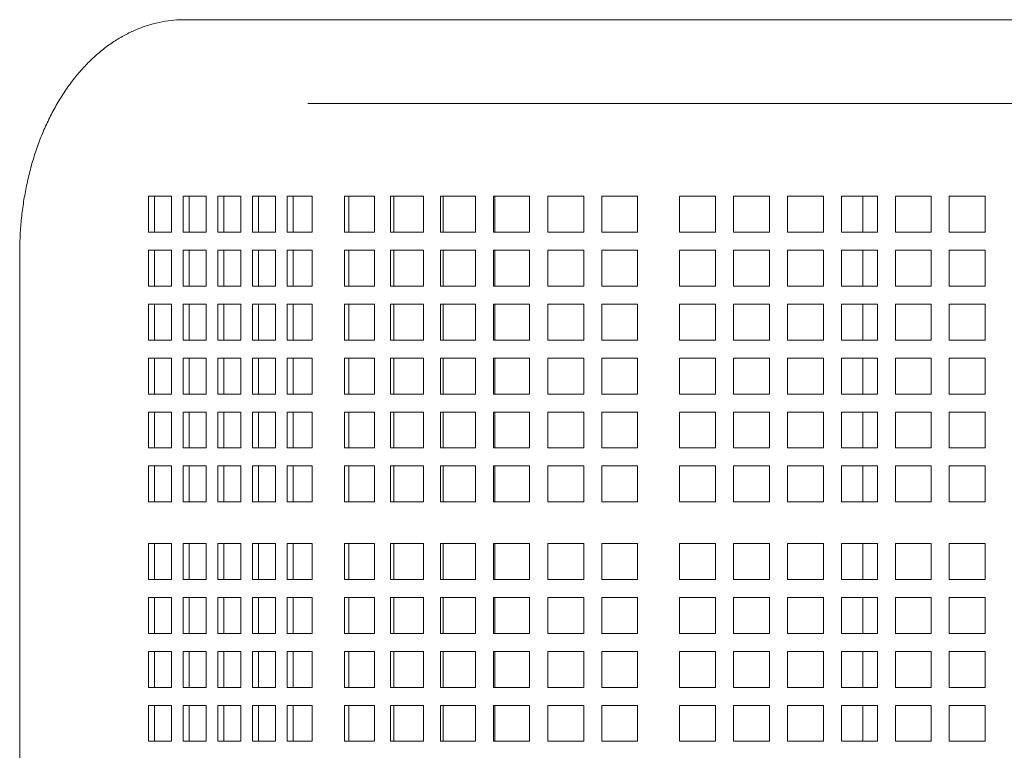
# Model space of a CAD drawing. Units: inches. Extents: x 0.1 to 8.5, y 0.3 to 10.8.
# Drawn here: x 0.5 to 1, y 6.9 to 7.2 of the extents above; entities that cross this region are included whole.
import ezdxf

# ---------------------------------------------------------------- set-up
doc = ezdxf.new("R2010")
doc.units = ezdxf.units.IN
doc.header["$MEASUREMENT"] = 0

msp = doc.modelspace()

# ---------------------------------------------------------------- linework, layer by layer
at = {"color": 7, "linetype": 'Continuous', "lineweight": 18}
for p, q in [((0.65530105, 7.2432032), (0.60173852, 7.2432032)), ((0.75106047, 7.2432032), (0.65530105, 7.2432032)), ((1.16713746, 7.2432032), (0.75106047, 7.2432032)), ((0.65530105, 7.20674488), (0.75106047, 7.20674488)), ((0.75106047, 7.20674488), (1.16713746, 7.20674488)), ((0.58596235, 7.16638028), (0.58596235, 7.15075528)), ((0.59600597, 7.16638028), (0.58596235, 7.16638028)), ((0.58851589, 7.16638028), (0.58851589, 7.15075528)), ((0.59600597, 7.15075528), (0.59600597, 7.16638028)), ((0.60104108, 7.16638028), (0.60104108, 7.15075528)), ((0.61108469, 7.16638028), (0.60104108, 7.16638028)), ((0.60359461, 7.16638028), (0.60359461, 7.15075528)), ((0.61108469, 7.15075528), (0.61108469, 7.16638028)), ((0.6161198, 7.16638028), (0.6161198, 7.15075528)), ((0.62616342, 7.16638028), (0.6161198, 7.16638028)), ((0.61867334, 7.16638028), (0.61867334, 7.15075528)), ((0.62616342, 7.15075528), (0.62616342, 7.16638028)), ((0.63119852, 7.16638028), (0.63119852, 7.15075528)), ((0.64124214, 7.16638028), (0.63119852, 7.16638028)), ((0.63375206, 7.16638028), (0.63375206, 7.15075528)), ((0.64124214, 7.15075528), (0.64124214, 7.16638028)), ((0.65707062, 7.16638028), (0.64627862, 7.16638028)), ((0.64627862, 7.16638028), (0.64627862, 7.15075528)), ((0.64882961, 7.16638028), (0.64882961, 7.15075528)), ((0.65707062, 7.15075528), (0.65707062, 7.16638028)), ((0.6842493, 7.16638028), (0.67111662, 7.16638028)), ((0.67111662, 7.16638028), (0.67111662, 7.15075528)), ((0.67311264, 7.16638028), (0.67311264, 7.15075528)), ((0.6842493, 7.15075528), (0.6842493, 7.16638028)), ((0.70552071, 7.16638028), (0.69116416, 7.16638028)), ((0.69116416, 7.16638028), (0.69116416, 7.15075528)), ((0.69271216, 7.16638028), (0.69271216, 7.15075528)), ((0.70552071, 7.15075528), (0.70552071, 7.16638028)), ((0.7281781, 7.16638028), (0.71296014, 7.16638028)), ((0.71296014, 7.16638028), (0.71296014, 7.15075528)), ((0.71402102, 7.16638028), (0.71402102, 7.15075528)), ((0.7281781, 7.15075528), (0.7281781, 7.16638028)), ((0.75164977, 7.16638028), (0.73595437, 7.16638028)), ((0.73595437, 7.16638028), (0.73595437, 7.15075528)), ((0.73650143, 7.16638028), (0.73650143, 7.15075528)), ((0.75164977, 7.15075528), (0.75164977, 7.16638028)), ((0.76043549, 7.16638028), (0.75956655, 7.16638028)), ((0.75956655, 7.16638028), (0.75956655, 7.15075528)), ((0.75958591, 7.16638028), (0.75958591, 7.15075528)), ((0.77520123, 7.16638028), (0.76043549, 7.16638028)), ((0.77520123, 7.15075528), (0.77520123, 7.16638028)), ((0.78303451, 7.16638028), (0.78303451, 7.15075528)), ((0.79865951, 7.16638028), (0.78303451, 7.16638028)), ((0.79865951, 7.15075528), (0.79865951, 7.16638028)), ((0.8168887, 7.16638028), (0.8168887, 7.15075528)), ((0.8325137, 7.16638028), (0.8168887, 7.16638028)), ((0.8325137, 7.15075528), (0.8325137, 7.16638028)), ((0.84034708, 7.16638028), (0.84034708, 7.15075528)), ((0.85597208, 7.16638028), (0.84034708, 7.16638028)), ((0.85597208, 7.15075528), (0.85597208, 7.16638028)), ((0.86380536, 7.16638028), (0.86380536, 7.15075528)), ((0.87943036, 7.16638028), (0.86380536, 7.16638028)), ((0.87943036, 7.15075528), (0.87943036, 7.16638028)), ((0.88726374, 7.16638028), (0.88726374, 7.15075528)), ((0.90288874, 7.16638028), (0.88726374, 7.16638028)), ((0.89659896, 7.15075528), (0.89659896, 7.16638028)), ((0.90288874, 7.15075528), (0.90288874, 7.16638028)), ((0.91072202, 7.16638028), (0.91072202, 7.15075528)), ((0.92634702, 7.16638028), (0.91072202, 7.16638028)), ((0.92634702, 7.15075528), (0.92634702, 7.16638028)), ((0.9498054, 7.16638028), (0.93418039, 7.16638028)), ((0.93418039, 7.16638028), (0.93418039, 7.15075528)), ((0.9498054, 7.15075528), (0.9498054, 7.16638028)), ((0.58596235, 7.15075528), (0.59600597, 7.15075528)), ((0.60104108, 7.15075528), (0.61108469, 7.15075528)), ((0.6161198, 7.15075528), (0.62616342, 7.15075528)), ((0.63119852, 7.15075528), (0.64124214, 7.15075528)), ((0.64627862, 7.15075528), (0.65707062, 7.15075528)), ((0.67111662, 7.15075528), (0.6842493, 7.15075528)), ((0.69116416, 7.15075528), (0.70552071, 7.15075528)), ((0.71296014, 7.15075528), (0.7281781, 7.15075528)), ((0.73595437, 7.15075528), (0.75164977, 7.15075528)), ((0.75956655, 7.15075528), (0.76043549, 7.15075528)), ((0.76043549, 7.15075528), (0.77520123, 7.15075528)), ((0.78303451, 7.15075528), (0.79865951, 7.15075528)), ((0.8168887, 7.15075528), (0.8325137, 7.15075528)), ((0.84034708, 7.15075528), (0.85597208, 7.15075528)), ((0.86380536, 7.15075528), (0.87943036, 7.15075528)), ((0.88726374, 7.15075528), (0.90288874, 7.15075528)), ((0.91072202, 7.15075528), (0.92634702, 7.15075528)), ((0.93418039, 7.15075528), (0.9498054, 7.15075528)), ((0.5299468, 7.14164071), (0.5299468, 6.6103907)), ((0.58596235, 7.14292195), (0.58596235, 7.12729695)), ((0.59600597, 7.14292195), (0.58596235, 7.14292195)), ((0.58851589, 7.14292195), (0.58851589, 7.12729695)), ((0.59600597, 7.12729695), (0.59600597, 7.14292195)), ((0.60104108, 7.14292195), (0.60104108, 7.12729695)), ((0.61108469, 7.14292195), (0.60104108, 7.14292195)), ((0.60359461, 7.14292195), (0.60359461, 7.12729695)), ((0.61108469, 7.12729695), (0.61108469, 7.14292195)), ((0.6161198, 7.14292195), (0.6161198, 7.12729695)), ((0.62616342, 7.14292195), (0.6161198, 7.14292195)), ((0.61867334, 7.14292195), (0.61867334, 7.12729695)), ((0.62616342, 7.12729695), (0.62616342, 7.14292195)), ((0.63119852, 7.14292195), (0.63119852, 7.12729695)), ((0.64124214, 7.14292195), (0.63119852, 7.14292195)), ((0.63375206, 7.14292195), (0.63375206, 7.12729695)), ((0.64124214, 7.12729695), (0.64124214, 7.14292195)), ((0.65707062, 7.14292195), (0.64627862, 7.14292195)), ((0.64627862, 7.14292195), (0.64627862, 7.12729695)), ((0.64882961, 7.14292195), (0.64882961, 7.12729695)), ((0.65707062, 7.12729695), (0.65707062, 7.14292195)), ((0.6842493, 7.14292195), (0.67111662, 7.14292195)), ((0.67111662, 7.14292195), (0.67111662, 7.12729695)), ((0.67311264, 7.14292195), (0.67311264, 7.12729695)), ((0.6842493, 7.12729695), (0.6842493, 7.14292195)), ((0.70552071, 7.14292195), (0.69116416, 7.14292195)), ((0.69116416, 7.14292195), (0.69116416, 7.12729695)), ((0.69271216, 7.14292195), (0.69271216, 7.12729695)), ((0.70552071, 7.12729695), (0.70552071, 7.14292195)), ((0.7281781, 7.14292195), (0.71296014, 7.14292195)), ((0.71296014, 7.14292195), (0.71296014, 7.12729695)), ((0.71402102, 7.14292195), (0.71402102, 7.12729695)), ((0.7281781, 7.12729695), (0.7281781, 7.14292195)), ((0.75164977, 7.14292195), (0.73595437, 7.14292195)), ((0.73595437, 7.14292195), (0.73595437, 7.12729695)), ((0.73650143, 7.14292195), (0.73650143, 7.12729695)), ((0.75164977, 7.12729695), (0.75164977, 7.14292195)), ((0.76043549, 7.14292195), (0.75956655, 7.14292195)), ((0.75956655, 7.14292195), (0.75956655, 7.12729695)), ((0.75958591, 7.14292195), (0.75958591, 7.12729695)), ((0.77520123, 7.14292195), (0.76043549, 7.14292195)), ((0.77520123, 7.12729695), (0.77520123, 7.14292195)), ((0.78303451, 7.14292195), (0.78303451, 7.12729695)), ((0.79865951, 7.14292195), (0.78303451, 7.14292195)), ((0.79865951, 7.12729695), (0.79865951, 7.14292195)), ((0.8168887, 7.14292195), (0.8168887, 7.12729695)), ((0.8325137, 7.14292195), (0.8168887, 7.14292195)), ((0.8325137, 7.12729695), (0.8325137, 7.14292195)), ((0.84034708, 7.14292195), (0.84034708, 7.12729695)), ((0.85597208, 7.14292195), (0.84034708, 7.14292195)), ((0.85597208, 7.12729695), (0.85597208, 7.14292195)), ((0.86380536, 7.14292195), (0.86380536, 7.12729695)), ((0.87943036, 7.14292195), (0.86380536, 7.14292195)), ((0.87943036, 7.12729695), (0.87943036, 7.14292195)), ((0.88726374, 7.14292195), (0.88726374, 7.12729695)), ((0.90288874, 7.14292195), (0.88726374, 7.14292195)), ((0.89659896, 7.12729695), (0.89659896, 7.14292195)), ((0.90288874, 7.12729695), (0.90288874, 7.14292195)), ((0.91072202, 7.14292195), (0.91072202, 7.12729695)), ((0.92634702, 7.14292195), (0.91072202, 7.14292195)), ((0.92634702, 7.12729695), (0.92634702, 7.14292195)), ((0.93418039, 7.14292195), (0.93418039, 7.12729695)), ((0.9498054, 7.14292195), (0.93418039, 7.14292195)), ((0.9498054, 7.12729695), (0.9498054, 7.14292195)), ((0.58596235, 7.12729695), (0.59600597, 7.12729695)), ((0.60104108, 7.12729695), (0.61108469, 7.12729695)), ((0.6161198, 7.12729695), (0.62616342, 7.12729695)), ((0.63119852, 7.12729695), (0.64124214, 7.12729695)), ((0.64627862, 7.12729695), (0.65707062, 7.12729695)), ((0.67111662, 7.12729695), (0.6842493, 7.12729695)), ((0.69116416, 7.12729695), (0.70552071, 7.12729695)), ((0.71296014, 7.12729695), (0.7281781, 7.12729695)), ((0.73595437, 7.12729695), (0.75164977, 7.12729695)), ((0.75956655, 7.12729695), (0.76043549, 7.12729695)), ((0.76043549, 7.12729695), (0.77520123, 7.12729695)), ((0.78303451, 7.12729695), (0.79865951, 7.12729695)), ((0.8168887, 7.12729695), (0.8325137, 7.12729695)), ((0.84034708, 7.12729695), (0.85597208, 7.12729695)), ((0.86380536, 7.12729695), (0.87943036, 7.12729695)), ((0.88726374, 7.12729695), (0.90288874, 7.12729695)), ((0.91072202, 7.12729695), (0.92634702, 7.12729695)), ((0.93418039, 7.12729695), (0.9498054, 7.12729695)), ((0.58596235, 7.11946362), (0.58596235, 7.10383862)), ((0.59600597, 7.11946362), (0.58596235, 7.11946362)), ((0.58851589, 7.11946362), (0.58851589, 7.10383862)), ((0.59600597, 7.10383862), (0.59600597, 7.11946362)), ((0.60104108, 7.11946362), (0.60104108, 7.10383862)), ((0.61108469, 7.11946362), (0.60104108, 7.11946362)), ((0.60359461, 7.11946362), (0.60359461, 7.10383862)), ((0.61108469, 7.10383862), (0.61108469, 7.11946362)), ((0.6161198, 7.11946362), (0.6161198, 7.10383862)), ((0.62616342, 7.11946362), (0.6161198, 7.11946362)), ((0.61867334, 7.11946362), (0.61867334, 7.10383862)), ((0.62616342, 7.10383862), (0.62616342, 7.11946362)), ((0.63119852, 7.11946362), (0.63119852, 7.10383862)), ((0.64124214, 7.11946362), (0.63119852, 7.11946362)), ((0.63375206, 7.11946362), (0.63375206, 7.10383862)), ((0.64124214, 7.10383862), (0.64124214, 7.11946362)), ((0.65707062, 7.11946362), (0.64627862, 7.11946362)), ((0.64627862, 7.11946362), (0.64627862, 7.10383862)), ((0.64882961, 7.11946362), (0.64882961, 7.10383862)), ((0.65707062, 7.10383862), (0.65707062, 7.11946362)), ((0.6842493, 7.11946362), (0.67111662, 7.11946362)), ((0.67111662, 7.11946362), (0.67111662, 7.10383862)), ((0.67311264, 7.11946362), (0.67311264, 7.10383862)), ((0.6842493, 7.10383862), (0.6842493, 7.11946362)), ((0.70552071, 7.11946362), (0.69116416, 7.11946362)), ((0.69116416, 7.11946362), (0.69116416, 7.10383862)), ((0.69271216, 7.11946362), (0.69271216, 7.10383862)), ((0.70552071, 7.10383862), (0.70552071, 7.11946362)), ((0.7281781, 7.11946362), (0.71296014, 7.11946362)), ((0.71296014, 7.11946362), (0.71296014, 7.10383862)), ((0.71402102, 7.11946362), (0.71402102, 7.10383862)), ((0.7281781, 7.10383862), (0.7281781, 7.11946362)), ((0.75164977, 7.11946362), (0.73595437, 7.11946362)), ((0.73595437, 7.11946362), (0.73595437, 7.10383862)), ((0.73650143, 7.11946362), (0.73650143, 7.10383862)), ((0.75164977, 7.10383862), (0.75164977, 7.11946362)), ((0.76043549, 7.11946362), (0.75956655, 7.11946362)), ((0.75956655, 7.11946362), (0.75956655, 7.10383862)), ((0.75958591, 7.11946362), (0.75958591, 7.10383862)), ((0.77520123, 7.11946362), (0.76043549, 7.11946362)), ((0.77520123, 7.10383862), (0.77520123, 7.11946362)), ((0.78303451, 7.11946362), (0.78303451, 7.10383862)), ((0.79865951, 7.11946362), (0.78303451, 7.11946362)), ((0.79865951, 7.10383862), (0.79865951, 7.11946362)), ((0.8168887, 7.11946362), (0.8168887, 7.10383862)), ((0.8325137, 7.11946362), (0.8168887, 7.11946362)), ((0.8325137, 7.10383862), (0.8325137, 7.11946362)), ((0.84034708, 7.11946362), (0.84034708, 7.10383862)), ((0.85597208, 7.11946362), (0.84034708, 7.11946362)), ((0.85597208, 7.10383862), (0.85597208, 7.11946362)), ((0.86380536, 7.11946362), (0.86380536, 7.10383862)), ((0.87943036, 7.11946362), (0.86380536, 7.11946362)), ((0.87943036, 7.10383862), (0.87943036, 7.11946362)), ((0.88726374, 7.11946362), (0.88726374, 7.10383862)), ((0.90288874, 7.11946362), (0.88726374, 7.11946362)), ((0.89659896, 7.10383862), (0.89659896, 7.11946362)), ((0.90288874, 7.10383862), (0.90288874, 7.11946362)), ((0.91072202, 7.11946362), (0.91072202, 7.10383862)), ((0.92634702, 7.11946362), (0.91072202, 7.11946362)), ((0.92634702, 7.10383862), (0.92634702, 7.11946362)), ((0.93418039, 7.11946362), (0.93418039, 7.10383862)), ((0.9498054, 7.11946362), (0.93418039, 7.11946362)), ((0.9498054, 7.10383862), (0.9498054, 7.11946362)), ((0.58596235, 7.10383862), (0.59600597, 7.10383862)), ((0.60104108, 7.10383862), (0.61108469, 7.10383862)), ((0.6161198, 7.10383862), (0.62616342, 7.10383862)), ((0.63119852, 7.10383862), (0.64124214, 7.10383862)), ((0.64627862, 7.10383862), (0.65707062, 7.10383862)), ((0.67111662, 7.10383862), (0.6842493, 7.10383862)), ((0.69116416, 7.10383862), (0.70552071, 7.10383862)), ((0.71296014, 7.10383862), (0.7281781, 7.10383862)), ((0.73595437, 7.10383862), (0.75164977, 7.10383862)), ((0.75956655, 7.10383862), (0.76043549, 7.10383862)), ((0.76043549, 7.10383862), (0.77520123, 7.10383862)), ((0.78303451, 7.10383862), (0.79865951, 7.10383862)), ((0.8168887, 7.10383862), (0.8325137, 7.10383862)), ((0.84034708, 7.10383862), (0.85597208, 7.10383862)), ((0.86380536, 7.10383862), (0.87943036, 7.10383862)), ((0.88726374, 7.10383862), (0.90288874, 7.10383862)), ((0.91072202, 7.10383862), (0.92634702, 7.10383862)), ((0.93418039, 7.10383862), (0.9498054, 7.10383862)), ((0.58596235, 7.09600529), (0.58596235, 7.08038029)), ((0.59600597, 7.09600529), (0.58596235, 7.09600529)), ((0.58851589, 7.09600529), (0.58851589, 7.08038029)), ((0.59600597, 7.08038029), (0.59600597, 7.09600529)), ((0.60104108, 7.09600529), (0.60104108, 7.08038029)), ((0.61108469, 7.09600529), (0.60104108, 7.09600529)), ((0.60359461, 7.09600529), (0.60359461, 7.08038029)), ((0.61108469, 7.08038029), (0.61108469, 7.09600529)), ((0.6161198, 7.09600529), (0.6161198, 7.08038029)), ((0.62616342, 7.09600529), (0.6161198, 7.09600529)), ((0.61867334, 7.09600529), (0.61867334, 7.08038029)), ((0.62616342, 7.08038029), (0.62616342, 7.09600529)), ((0.63119852, 7.09600529), (0.63119852, 7.08038029)), ((0.64124214, 7.09600529), (0.63119852, 7.09600529)), ((0.63375206, 7.09600529), (0.63375206, 7.08038029)), ((0.64124214, 7.08038029), (0.64124214, 7.09600529)), ((0.65707062, 7.09600529), (0.64627862, 7.09600529)), ((0.64627862, 7.09600529), (0.64627862, 7.08038029)), ((0.64882961, 7.09600529), (0.64882961, 7.08038029)), ((0.65707062, 7.08038029), (0.65707062, 7.09600529)), ((0.6842493, 7.09600529), (0.67111662, 7.09600529)), ((0.67111662, 7.09600529), (0.67111662, 7.08038029)), ((0.67311264, 7.09600529), (0.67311264, 7.08038029)), ((0.6842493, 7.08038029), (0.6842493, 7.09600529)), ((0.70552071, 7.09600529), (0.69116416, 7.09600529)), ((0.69116416, 7.09600529), (0.69116416, 7.08038029)), ((0.69271216, 7.09600529), (0.69271216, 7.08038029)), ((0.70552071, 7.08038029), (0.70552071, 7.09600529)), ((0.7281781, 7.09600529), (0.71296014, 7.09600529)), ((0.71296014, 7.09600529), (0.71296014, 7.08038029)), ((0.71402102, 7.09600529), (0.71402102, 7.08038029)), ((0.7281781, 7.08038029), (0.7281781, 7.09600529)), ((0.75164977, 7.09600529), (0.73595437, 7.09600529)), ((0.73595437, 7.09600529), (0.73595437, 7.08038029)), ((0.73650143, 7.09600529), (0.73650143, 7.08038029)), ((0.75164977, 7.08038029), (0.75164977, 7.09600529)), ((0.76043549, 7.09600529), (0.75956655, 7.09600529)), ((0.75956655, 7.09600529), (0.75956655, 7.08038029)), ((0.75958591, 7.09600529), (0.75958591, 7.08038029)), ((0.77520123, 7.09600529), (0.76043549, 7.09600529)), ((0.77520123, 7.08038029), (0.77520123, 7.09600529)), ((0.78303451, 7.09600529), (0.78303451, 7.08038029)), ((0.79865951, 7.09600529), (0.78303451, 7.09600529)), ((0.79865951, 7.08038029), (0.79865951, 7.09600529)), ((0.8168887, 7.09600529), (0.8168887, 7.08038029)), ((0.8325137, 7.09600529), (0.8168887, 7.09600529)), ((0.8325137, 7.08038029), (0.8325137, 7.09600529)), ((0.84034708, 7.09600529), (0.84034708, 7.08038029)), ((0.85597208, 7.09600529), (0.84034708, 7.09600529)), ((0.85597208, 7.08038029), (0.85597208, 7.09600529)), ((0.86380536, 7.09600529), (0.86380536, 7.08038029)), ((0.87943036, 7.09600529), (0.86380536, 7.09600529)), ((0.87943036, 7.08038029), (0.87943036, 7.09600529)), ((0.88726374, 7.09600529), (0.88726374, 7.08038029)), ((0.90288874, 7.09600529), (0.88726374, 7.09600529)), ((0.89659896, 7.08038029), (0.89659896, 7.09600529)), ((0.90288874, 7.08038029), (0.90288874, 7.09600529)), ((0.91072202, 7.09600529), (0.91072202, 7.08038029)), ((0.92634702, 7.09600529), (0.91072202, 7.09600529)), ((0.92634702, 7.08038029), (0.92634702, 7.09600529)), ((0.93418039, 7.09600529), (0.93418039, 7.08038029)), ((0.9498054, 7.09600529), (0.93418039, 7.09600529)), ((0.9498054, 7.08038029), (0.9498054, 7.09600529)), ((0.58596235, 7.08038029), (0.59600597, 7.08038029)), ((0.60104108, 7.08038029), (0.61108469, 7.08038029)), ((0.6161198, 7.08038029), (0.62616342, 7.08038029)), ((0.63119852, 7.08038029), (0.64124214, 7.08038029)), ((0.64627862, 7.08038029), (0.65707062, 7.08038029)), ((0.67111662, 7.08038029), (0.6842493, 7.08038029)), ((0.69116416, 7.08038029), (0.70552071, 7.08038029)), ((0.71296014, 7.08038029), (0.7281781, 7.08038029)), ((0.73595437, 7.08038029), (0.75164977, 7.08038029)), ((0.75956655, 7.08038029), (0.76043549, 7.08038029)), ((0.76043549, 7.08038029), (0.77520123, 7.08038029)), ((0.78303451, 7.08038029), (0.79865951, 7.08038029)), ((0.8168887, 7.08038029), (0.8325137, 7.08038029)), ((0.84034708, 7.08038029), (0.85597208, 7.08038029)), ((0.86380536, 7.08038029), (0.87943036, 7.08038029)), ((0.88726374, 7.08038029), (0.90288874, 7.08038029)), ((0.91072202, 7.08038029), (0.92634702, 7.08038029)), ((0.93418039, 7.08038029), (0.9498054, 7.08038029)), ((0.58596235, 7.07254695), (0.58596235, 7.05692195)), ((0.59600597, 7.07254695), (0.58596235, 7.07254695)), ((0.58851589, 7.07254695), (0.58851589, 7.05692195)), ((0.59600597, 7.05692195), (0.59600597, 7.07254695)), ((0.60104108, 7.07254695), (0.60104108, 7.05692195)), ((0.61108469, 7.07254695), (0.60104108, 7.07254695)), ((0.60359461, 7.07254695), (0.60359461, 7.05692195)), ((0.61108469, 7.05692195), (0.61108469, 7.07254695)), ((0.6161198, 7.07254695), (0.6161198, 7.05692195)), ((0.62616342, 7.07254695), (0.6161198, 7.07254695)), ((0.61867334, 7.07254695), (0.61867334, 7.05692195)), ((0.62616342, 7.05692195), (0.62616342, 7.07254695)), ((0.63119852, 7.07254695), (0.63119852, 7.05692195)), ((0.64124214, 7.07254695), (0.63119852, 7.07254695)), ((0.63375206, 7.07254695), (0.63375206, 7.05692195)), ((0.64124214, 7.05692195), (0.64124214, 7.07254695)), ((0.65707062, 7.07254695), (0.64627862, 7.07254695)), ((0.64627862, 7.07254695), (0.64627862, 7.05692195)), ((0.64882961, 7.07254695), (0.64882961, 7.05692195)), ((0.65707062, 7.05692195), (0.65707062, 7.07254695)), ((0.6842493, 7.07254695), (0.67111662, 7.07254695)), ((0.67111662, 7.07254695), (0.67111662, 7.05692195)), ((0.67311264, 7.07254695), (0.67311264, 7.05692195)), ((0.6842493, 7.05692195), (0.6842493, 7.07254695)), ((0.70552071, 7.07254695), (0.69116416, 7.07254695)), ((0.69116416, 7.07254695), (0.69116416, 7.05692195)), ((0.69271216, 7.07254695), (0.69271216, 7.05692195)), ((0.70552071, 7.05692195), (0.70552071, 7.07254695)), ((0.7281781, 7.07254695), (0.71296014, 7.07254695)), ((0.71296014, 7.07254695), (0.71296014, 7.05692195)), ((0.71402102, 7.07254695), (0.71402102, 7.05692195)), ((0.7281781, 7.05692195), (0.7281781, 7.07254695)), ((0.75164977, 7.07254695), (0.73595437, 7.07254695)), ((0.73595437, 7.07254695), (0.73595437, 7.05692195)), ((0.73650143, 7.07254695), (0.73650143, 7.05692195)), ((0.75164977, 7.05692195), (0.75164977, 7.07254695)), ((0.76043549, 7.07254695), (0.75956655, 7.07254695)), ((0.75956655, 7.07254695), (0.75956655, 7.05692195)), ((0.75958591, 7.07254695), (0.75958591, 7.05692195)), ((0.77520123, 7.07254695), (0.76043549, 7.07254695)), ((0.77520123, 7.05692195), (0.77520123, 7.07254695)), ((0.78303451, 7.07254695), (0.78303451, 7.05692195)), ((0.79865951, 7.07254695), (0.78303451, 7.07254695)), ((0.79865951, 7.05692195), (0.79865951, 7.07254695)), ((0.8168887, 7.07254695), (0.8168887, 7.05692195)), ((0.8325137, 7.07254695), (0.8168887, 7.07254695)), ((0.8325137, 7.05692195), (0.8325137, 7.07254695)), ((0.84034708, 7.07254695), (0.84034708, 7.05692195)), ((0.85597208, 7.07254695), (0.84034708, 7.07254695)), ((0.85597208, 7.05692195), (0.85597208, 7.07254695)), ((0.86380536, 7.07254695), (0.86380536, 7.05692195)), ((0.87943036, 7.07254695), (0.86380536, 7.07254695)), ((0.87943036, 7.05692195), (0.87943036, 7.07254695)), ((0.88726374, 7.07254695), (0.88726374, 7.05692195)), ((0.90288874, 7.07254695), (0.88726374, 7.07254695)), ((0.89659896, 7.05692195), (0.89659896, 7.07254695)), ((0.90288874, 7.05692195), (0.90288874, 7.07254695)), ((0.91072202, 7.07254695), (0.91072202, 7.05692195)), ((0.92634702, 7.07254695), (0.91072202, 7.07254695)), ((0.92634702, 7.05692195), (0.92634702, 7.07254695)), ((0.93418039, 7.07254695), (0.93418039, 7.05692195)), ((0.9498054, 7.07254695), (0.93418039, 7.07254695)), ((0.9498054, 7.05692195), (0.9498054, 7.07254695)), ((0.58596235, 7.05692195), (0.59600597, 7.05692195)), ((0.60104108, 7.05692195), (0.61108469, 7.05692195)), ((0.6161198, 7.05692195), (0.62616342, 7.05692195)), ((0.63119852, 7.05692195), (0.64124214, 7.05692195)), ((0.64627862, 7.05692195), (0.65707062, 7.05692195)), ((0.67111662, 7.05692195), (0.6842493, 7.05692195)), ((0.69116416, 7.05692195), (0.70552071, 7.05692195)), ((0.71296014, 7.05692195), (0.7281781, 7.05692195)), ((0.73595437, 7.05692195), (0.75164977, 7.05692195)), ((0.75956655, 7.05692195), (0.76043549, 7.05692195)), ((0.76043549, 7.05692195), (0.77520123, 7.05692195)), ((0.78303451, 7.05692195), (0.79865951, 7.05692195)), ((0.8168887, 7.05692195), (0.8325137, 7.05692195)), ((0.84034708, 7.05692195), (0.85597208, 7.05692195)), ((0.86380536, 7.05692195), (0.87943036, 7.05692195)), ((0.88726374, 7.05692195), (0.90288874, 7.05692195)), ((0.91072202, 7.05692195), (0.92634702, 7.05692195)), ((0.93418039, 7.05692195), (0.9498054, 7.05692195)), ((0.58596235, 7.04908862), (0.58596235, 7.03346362)), ((0.59600597, 7.04908862), (0.58596235, 7.04908862)), ((0.58851589, 7.04908862), (0.58851589, 7.03346362)), ((0.59600597, 7.03346362), (0.59600597, 7.04908862)), ((0.60104108, 7.04908862), (0.60104108, 7.03346362)), ((0.61108469, 7.04908862), (0.60104108, 7.04908862)), ((0.60359461, 7.04908862), (0.60359461, 7.03346362)), ((0.61108469, 7.03346362), (0.61108469, 7.04908862)), ((0.6161198, 7.04908862), (0.6161198, 7.03346362)), ((0.62616342, 7.04908862), (0.6161198, 7.04908862)), ((0.61867334, 7.04908862), (0.61867334, 7.03346362)), ((0.62616342, 7.03346362), (0.62616342, 7.04908862)), ((0.63119852, 7.04908862), (0.63119852, 7.03346362)), ((0.64124214, 7.04908862), (0.63119852, 7.04908862)), ((0.63375206, 7.04908862), (0.63375206, 7.03346362)), ((0.64124214, 7.03346362), (0.64124214, 7.04908862)), ((0.65707062, 7.04908862), (0.64627862, 7.04908862)), ((0.64627862, 7.04908862), (0.64627862, 7.03346362)), ((0.64882961, 7.04908862), (0.64882961, 7.03346362)), ((0.65707062, 7.03346362), (0.65707062, 7.04908862)), ((0.6842493, 7.04908862), (0.67111662, 7.04908862)), ((0.67111662, 7.04908862), (0.67111662, 7.03346362)), ((0.67311264, 7.04908862), (0.67311264, 7.03346362)), ((0.6842493, 7.03346362), (0.6842493, 7.04908862)), ((0.70552071, 7.04908862), (0.69116416, 7.04908862)), ((0.69116416, 7.04908862), (0.69116416, 7.03346362)), ((0.69271216, 7.04908862), (0.69271216, 7.03346362)), ((0.70552071, 7.03346362), (0.70552071, 7.04908862)), ((0.7281781, 7.04908862), (0.71296014, 7.04908862)), ((0.71296014, 7.04908862), (0.71296014, 7.03346362)), ((0.71402102, 7.04908862), (0.71402102, 7.03346362)), ((0.7281781, 7.03346362), (0.7281781, 7.04908862)), ((0.75164977, 7.04908862), (0.73595437, 7.04908862)), ((0.73595437, 7.04908862), (0.73595437, 7.03346362)), ((0.73650143, 7.04908862), (0.73650143, 7.03346362)), ((0.75164977, 7.03346362), (0.75164977, 7.04908862)), ((0.76043549, 7.04908862), (0.75956655, 7.04908862)), ((0.75956655, 7.04908862), (0.75956655, 7.03346362)), ((0.75958591, 7.04908862), (0.75958591, 7.03346362)), ((0.77520123, 7.04908862), (0.76043549, 7.04908862)), ((0.77520123, 7.03346362), (0.77520123, 7.04908862)), ((0.78303451, 7.04908862), (0.78303451, 7.03346362)), ((0.79865951, 7.04908862), (0.78303451, 7.04908862)), ((0.79865951, 7.03346362), (0.79865951, 7.04908862)), ((0.8168887, 7.04908862), (0.8168887, 7.03346362)), ((0.8325137, 7.04908862), (0.8168887, 7.04908862)), ((0.8325137, 7.03346362), (0.8325137, 7.04908862)), ((0.84034708, 7.04908862), (0.84034708, 7.03346362)), ((0.85597208, 7.04908862), (0.84034708, 7.04908862)), ((0.85597208, 7.03346362), (0.85597208, 7.04908862)), ((0.86380536, 7.04908862), (0.86380536, 7.03346362)), ((0.87943036, 7.04908862), (0.86380536, 7.04908862)), ((0.87943036, 7.03346362), (0.87943036, 7.04908862)), ((0.88726374, 7.04908862), (0.88726374, 7.03346362)), ((0.90288874, 7.04908862), (0.88726374, 7.04908862)), ((0.89659896, 7.03346362), (0.89659896, 7.04908862)), ((0.90288874, 7.03346362), (0.90288874, 7.04908862)), ((0.91072202, 7.04908862), (0.91072202, 7.03346362)), ((0.92634702, 7.04908862), (0.91072202, 7.04908862)), ((0.92634702, 7.03346362), (0.92634702, 7.04908862)), ((0.93418039, 7.04908862), (0.93418039, 7.03346362)), ((0.9498054, 7.04908862), (0.93418039, 7.04908862)), ((0.9498054, 7.03346362), (0.9498054, 7.04908862)), ((0.58596235, 7.03346362), (0.59600597, 7.03346362)), ((0.60104108, 7.03346362), (0.61108469, 7.03346362)), ((0.6161198, 7.03346362), (0.62616342, 7.03346362)), ((0.63119852, 7.03346362), (0.64124214, 7.03346362)), ((0.64627862, 7.03346362), (0.65707062, 7.03346362)), ((0.67111662, 7.03346362), (0.6842493, 7.03346362)), ((0.69116416, 7.03346362), (0.70552071, 7.03346362)), ((0.71296014, 7.03346362), (0.7281781, 7.03346362)), ((0.73595437, 7.03346362), (0.75164977, 7.03346362)), ((0.75956655, 7.03346362), (0.76043549, 7.03346362)), ((0.76043549, 7.03346362), (0.77520123, 7.03346362)), ((0.78303451, 7.03346362), (0.79865951, 7.03346362)), ((0.8168887, 7.03346362), (0.8325137, 7.03346362)), ((0.84034708, 7.03346362), (0.85597208, 7.03346362)), ((0.86380536, 7.03346362), (0.87943036, 7.03346362)), ((0.88726374, 7.03346362), (0.90288874, 7.03346362)), ((0.91072202, 7.03346362), (0.92634702, 7.03346362)), ((0.93418039, 7.03346362), (0.9498054, 7.03346362)), ((0.58596235, 7.01533862), (0.58596235, 6.99971363)), ((0.59600597, 7.01533862), (0.58596235, 7.01533862)), ((0.58851589, 7.01533862), (0.58851589, 6.99971363)), ((0.59600597, 6.99971363), (0.59600597, 7.01533862)), ((0.60104108, 7.01533862), (0.60104108, 6.99971363)), ((0.61108469, 7.01533862), (0.60104108, 7.01533862)), ((0.60359461, 7.01533862), (0.60359461, 6.99971363)), ((0.61108469, 6.99971363), (0.61108469, 7.01533862)), ((0.6161198, 7.01533862), (0.6161198, 6.99971363)), ((0.62616342, 7.01533862), (0.6161198, 7.01533862)), ((0.61867334, 7.01533862), (0.61867334, 6.99971363)), ((0.62616342, 6.99971363), (0.62616342, 7.01533862)), ((0.63119852, 7.01533862), (0.63119852, 6.99971363)), ((0.64124214, 7.01533862), (0.63119852, 7.01533862)), ((0.63375206, 7.01533862), (0.63375206, 6.99971363)), ((0.64124214, 6.99971363), (0.64124214, 7.01533862)), ((0.65707062, 7.01533862), (0.64627862, 7.01533862)), ((0.64627862, 7.01533862), (0.64627862, 6.99971363)), ((0.64882961, 7.01533862), (0.64882961, 6.99971363)), ((0.65707062, 6.99971363), (0.65707062, 7.01533862)), ((0.6842493, 7.01533862), (0.67111662, 7.01533862)), ((0.67111662, 7.01533862), (0.67111662, 6.99971363)), ((0.67311264, 7.01533862), (0.67311264, 6.99971363)), ((0.6842493, 6.99971363), (0.6842493, 7.01533862)), ((0.70552071, 7.01533862), (0.69116416, 7.01533862)), ((0.69116416, 7.01533862), (0.69116416, 6.99971363)), ((0.69271216, 7.01533862), (0.69271216, 6.99971363)), ((0.70552071, 6.99971363), (0.70552071, 7.01533862)), ((0.7281781, 7.01533862), (0.71296014, 7.01533862)), ((0.71296014, 7.01533862), (0.71296014, 6.99971363)), ((0.71402102, 7.01533862), (0.71402102, 6.99971363)), ((0.7281781, 6.99971363), (0.7281781, 7.01533862)), ((0.75164977, 7.01533862), (0.73595437, 7.01533862)), ((0.73595437, 7.01533862), (0.73595437, 6.99971363)), ((0.73650143, 7.01533862), (0.73650143, 6.99971363)), ((0.75164977, 6.99971363), (0.75164977, 7.01533862)), ((0.76043549, 7.01533862), (0.75956655, 7.01533862)), ((0.75956655, 7.01533862), (0.75956655, 6.99971363)), ((0.75958591, 7.01533862), (0.75958591, 6.99971363)), ((0.77520123, 7.01533862), (0.76043549, 7.01533862)), ((0.77520123, 6.99971363), (0.77520123, 7.01533862)), ((0.78303451, 7.01533862), (0.78303451, 6.99971363)), ((0.79865951, 7.01533862), (0.78303451, 7.01533862)), ((0.79865951, 6.99971363), (0.79865951, 7.01533862)), ((0.8168887, 7.01533862), (0.8168887, 6.99971363)), ((0.8325137, 7.01533862), (0.8168887, 7.01533862)), ((0.8325137, 6.99971363), (0.8325137, 7.01533862)), ((0.84034708, 7.01533862), (0.84034708, 6.99971363)), ((0.85597208, 7.01533862), (0.84034708, 7.01533862)), ((0.85597208, 6.99971363), (0.85597208, 7.01533862)), ((0.86380536, 7.01533862), (0.86380536, 6.99971363)), ((0.87943036, 7.01533862), (0.86380536, 7.01533862)), ((0.87943036, 6.99971363), (0.87943036, 7.01533862)), ((0.88726374, 7.01533862), (0.88726374, 6.99971363)), ((0.90288874, 7.01533862), (0.88726374, 7.01533862)), ((0.89659896, 6.99971363), (0.89659896, 7.01533862)), ((0.90288874, 6.99971363), (0.90288874, 7.01533862)), ((0.91072202, 7.01533862), (0.91072202, 6.99971363)), ((0.92634702, 7.01533862), (0.91072202, 7.01533862)), ((0.92634702, 6.99971363), (0.92634702, 7.01533862)), ((0.93418039, 7.01533862), (0.93418039, 6.99971363)), ((0.9498054, 7.01533862), (0.93418039, 7.01533862)), ((0.9498054, 6.99971363), (0.9498054, 7.01533862)), ((0.58596235, 6.99971363), (0.59600597, 6.99971363)), ((0.60104108, 6.99971363), (0.61108469, 6.99971363)), ((0.6161198, 6.99971363), (0.62616342, 6.99971363)), ((0.63119852, 6.99971363), (0.64124214, 6.99971363)), ((0.64627862, 6.99971363), (0.65707062, 6.99971363)), ((0.67111662, 6.99971363), (0.6842493, 6.99971363)), ((0.69116416, 6.99971363), (0.70552071, 6.99971363)), ((0.71296014, 6.99971363), (0.7281781, 6.99971363)), ((0.73595437, 6.99971363), (0.75164977, 6.99971363)), ((0.75956655, 6.99971363), (0.76043549, 6.99971363)), ((0.76043549, 6.99971363), (0.77520123, 6.99971363)), ((0.78303451, 6.99971363), (0.79865951, 6.99971363)), ((0.8168887, 6.99971363), (0.8325137, 6.99971363)), ((0.84034708, 6.99971363), (0.85597208, 6.99971363)), ((0.86380536, 6.99971363), (0.87943036, 6.99971363)), ((0.88726374, 6.99971363), (0.90288874, 6.99971363)), ((0.91072202, 6.99971363), (0.92634702, 6.99971363)), ((0.93418039, 6.99971363), (0.9498054, 6.99971363)), ((0.58596235, 6.99188029), (0.58596235, 6.97625529)), ((0.59600597, 6.99188029), (0.58596235, 6.99188029)), ((0.58851589, 6.99188029), (0.58851589, 6.97625529)), ((0.59600597, 6.97625529), (0.59600597, 6.99188029)), ((0.60104108, 6.99188029), (0.60104108, 6.97625529)), ((0.61108469, 6.99188029), (0.60104108, 6.99188029)), ((0.60359461, 6.99188029), (0.60359461, 6.97625529)), ((0.61108469, 6.97625529), (0.61108469, 6.99188029)), ((0.6161198, 6.99188029), (0.6161198, 6.97625529)), ((0.62616342, 6.99188029), (0.6161198, 6.99188029)), ((0.61867334, 6.99188029), (0.61867334, 6.97625529)), ((0.62616342, 6.97625529), (0.62616342, 6.99188029)), ((0.63119852, 6.99188029), (0.63119852, 6.97625529)), ((0.64124214, 6.99188029), (0.63119852, 6.99188029)), ((0.63375206, 6.99188029), (0.63375206, 6.97625529)), ((0.64124214, 6.97625529), (0.64124214, 6.99188029)), ((0.65707062, 6.99188029), (0.64627862, 6.99188029)), ((0.64627862, 6.99188029), (0.64627862, 6.97625529)), ((0.64882961, 6.99188029), (0.64882961, 6.97625529)), ((0.65707062, 6.97625529), (0.65707062, 6.99188029)), ((0.6842493, 6.99188029), (0.67111662, 6.99188029)), ((0.67111662, 6.99188029), (0.67111662, 6.97625529)), ((0.67311264, 6.99188029), (0.67311264, 6.97625529)), ((0.6842493, 6.97625529), (0.6842493, 6.99188029)), ((0.70552071, 6.99188029), (0.69116416, 6.99188029)), ((0.69116416, 6.99188029), (0.69116416, 6.97625529)), ((0.69271216, 6.99188029), (0.69271216, 6.97625529)), ((0.70552071, 6.97625529), (0.70552071, 6.99188029)), ((0.7281781, 6.99188029), (0.71296014, 6.99188029)), ((0.71296014, 6.99188029), (0.71296014, 6.97625529)), ((0.71402102, 6.99188029), (0.71402102, 6.97625529)), ((0.7281781, 6.97625529), (0.7281781, 6.99188029)), ((0.75164977, 6.99188029), (0.73595437, 6.99188029)), ((0.73595437, 6.99188029), (0.73595437, 6.97625529)), ((0.73650143, 6.99188029), (0.73650143, 6.97625529)), ((0.75164977, 6.97625529), (0.75164977, 6.99188029)), ((0.76043549, 6.99188029), (0.75956655, 6.99188029)), ((0.75956655, 6.99188029), (0.75956655, 6.97625529)), ((0.75958591, 6.99188029), (0.75958591, 6.97625529)), ((0.77520123, 6.99188029), (0.76043549, 6.99188029)), ((0.77520123, 6.97625529), (0.77520123, 6.99188029)), ((0.78303451, 6.99188029), (0.78303451, 6.97625529)), ((0.79865951, 6.99188029), (0.78303451, 6.99188029)), ((0.79865951, 6.97625529), (0.79865951, 6.99188029)), ((0.8168887, 6.99188029), (0.8168887, 6.97625529)), ((0.8325137, 6.99188029), (0.8168887, 6.99188029)), ((0.8325137, 6.97625529), (0.8325137, 6.99188029)), ((0.84034708, 6.99188029), (0.84034708, 6.97625529)), ((0.85597208, 6.99188029), (0.84034708, 6.99188029)), ((0.85597208, 6.97625529), (0.85597208, 6.99188029)), ((0.86380536, 6.99188029), (0.86380536, 6.97625529)), ((0.87943036, 6.99188029), (0.86380536, 6.99188029)), ((0.87943036, 6.97625529), (0.87943036, 6.99188029)), ((0.88726374, 6.99188029), (0.88726374, 6.97625529)), ((0.90288874, 6.99188029), (0.88726374, 6.99188029)), ((0.89659896, 6.97625529), (0.89659896, 6.99188029)), ((0.90288874, 6.97625529), (0.90288874, 6.99188029)), ((0.91072202, 6.99188029), (0.91072202, 6.97625529)), ((0.92634702, 6.99188029), (0.91072202, 6.99188029)), ((0.92634702, 6.97625529), (0.92634702, 6.99188029)), ((0.93418039, 6.99188029), (0.93418039, 6.97625529)), ((0.9498054, 6.99188029), (0.93418039, 6.99188029)), ((0.9498054, 6.97625529), (0.9498054, 6.99188029)), ((0.58596235, 6.97625529), (0.59600597, 6.97625529)), ((0.60104108, 6.97625529), (0.61108469, 6.97625529)), ((0.6161198, 6.97625529), (0.62616342, 6.97625529)), ((0.63119852, 6.97625529), (0.64124214, 6.97625529)), ((0.64627862, 6.97625529), (0.65707062, 6.97625529)), ((0.67111662, 6.97625529), (0.6842493, 6.97625529)), ((0.69116416, 6.97625529), (0.70552071, 6.97625529)), ((0.71296014, 6.97625529), (0.7281781, 6.97625529)), ((0.73595437, 6.97625529), (0.75164977, 6.97625529)), ((0.75956655, 6.97625529), (0.76043549, 6.97625529)), ((0.76043549, 6.97625529), (0.77520123, 6.97625529)), ((0.78303451, 6.97625529), (0.79865951, 6.97625529)), ((0.8168887, 6.97625529), (0.8325137, 6.97625529)), ((0.84034708, 6.97625529), (0.85597208, 6.97625529)), ((0.86380536, 6.97625529), (0.87943036, 6.97625529)), ((0.88726374, 6.97625529), (0.90288874, 6.97625529)), ((0.91072202, 6.97625529), (0.92634702, 6.97625529)), ((0.93418039, 6.97625529), (0.9498054, 6.97625529)), ((0.58596235, 6.96842195), (0.58596235, 6.95279696)), ((0.59600597, 6.96842195), (0.58596235, 6.96842195)), ((0.58851589, 6.96842195), (0.58851589, 6.95279696)), ((0.59600597, 6.95279696), (0.59600597, 6.96842195)), ((0.60104108, 6.96842195), (0.60104108, 6.95279696)), ((0.61108469, 6.96842195), (0.60104108, 6.96842195)), ((0.60359461, 6.96842195), (0.60359461, 6.95279696)), ((0.61108469, 6.95279696), (0.61108469, 6.96842195)), ((0.6161198, 6.96842195), (0.6161198, 6.95279696)), ((0.62616342, 6.96842195), (0.6161198, 6.96842195)), ((0.61867334, 6.96842195), (0.61867334, 6.95279696)), ((0.62616342, 6.95279696), (0.62616342, 6.96842195)), ((0.63119852, 6.96842195), (0.63119852, 6.95279696)), ((0.64124214, 6.96842195), (0.63119852, 6.96842195)), ((0.63375206, 6.96842195), (0.63375206, 6.95279696)), ((0.64124214, 6.95279696), (0.64124214, 6.96842195)), ((0.65707062, 6.96842195), (0.64627862, 6.96842195)), ((0.64627862, 6.96842195), (0.64627862, 6.95279696)), ((0.64882961, 6.96842195), (0.64882961, 6.95279696)), ((0.65707062, 6.95279696), (0.65707062, 6.96842195)), ((0.6842493, 6.96842195), (0.67111662, 6.96842195)), ((0.67111662, 6.96842195), (0.67111662, 6.95279696)), ((0.67311264, 6.96842195), (0.67311264, 6.95279696)), ((0.6842493, 6.95279696), (0.6842493, 6.96842195)), ((0.70552071, 6.96842195), (0.69116416, 6.96842195)), ((0.69116416, 6.96842195), (0.69116416, 6.95279696)), ((0.69271216, 6.96842195), (0.69271216, 6.95279696)), ((0.70552071, 6.95279696), (0.70552071, 6.96842195)), ((0.7281781, 6.96842195), (0.71296014, 6.96842195)), ((0.71296014, 6.96842195), (0.71296014, 6.95279696)), ((0.71402102, 6.96842195), (0.71402102, 6.95279696)), ((0.7281781, 6.95279696), (0.7281781, 6.96842195)), ((0.75164977, 6.96842195), (0.73595437, 6.96842195)), ((0.73595437, 6.96842195), (0.73595437, 6.95279696)), ((0.73650143, 6.96842195), (0.73650143, 6.95279696)), ((0.75164977, 6.95279696), (0.75164977, 6.96842195)), ((0.76043549, 6.96842195), (0.75956655, 6.96842195)), ((0.75956655, 6.96842195), (0.75956655, 6.95279696)), ((0.75958591, 6.96842195), (0.75958591, 6.95279696)), ((0.77520123, 6.96842195), (0.76043549, 6.96842195)), ((0.77520123, 6.95279696), (0.77520123, 6.96842195)), ((0.78303451, 6.96842195), (0.78303451, 6.95279696)), ((0.79865951, 6.96842195), (0.78303451, 6.96842195)), ((0.79865951, 6.95279696), (0.79865951, 6.96842195)), ((0.8168887, 6.96842195), (0.8168887, 6.95279696)), ((0.8325137, 6.96842195), (0.8168887, 6.96842195)), ((0.8325137, 6.95279696), (0.8325137, 6.96842195)), ((0.84034708, 6.96842195), (0.84034708, 6.95279696)), ((0.85597208, 6.96842195), (0.84034708, 6.96842195)), ((0.85597208, 6.95279696), (0.85597208, 6.96842195)), ((0.86380536, 6.96842195), (0.86380536, 6.95279696)), ((0.87943036, 6.96842195), (0.86380536, 6.96842195)), ((0.87943036, 6.95279696), (0.87943036, 6.96842195)), ((0.88726374, 6.96842195), (0.88726374, 6.95279696)), ((0.90288874, 6.96842195), (0.88726374, 6.96842195)), ((0.89659896, 6.95279696), (0.89659896, 6.96842195)), ((0.90288874, 6.95279696), (0.90288874, 6.96842195)), ((0.91072202, 6.96842195), (0.91072202, 6.95279696)), ((0.92634702, 6.96842195), (0.91072202, 6.96842195)), ((0.92634702, 6.95279696), (0.92634702, 6.96842195)), ((0.93418039, 6.96842195), (0.93418039, 6.95279696)), ((0.9498054, 6.96842195), (0.93418039, 6.96842195)), ((0.9498054, 6.95279696), (0.9498054, 6.96842195)), ((0.58596235, 6.95279696), (0.59600597, 6.95279696)), ((0.60104108, 6.95279696), (0.61108469, 6.95279696)), ((0.6161198, 6.95279696), (0.62616342, 6.95279696)), ((0.63119852, 6.95279696), (0.64124214, 6.95279696)), ((0.64627862, 6.95279696), (0.65707062, 6.95279696)), ((0.67111662, 6.95279696), (0.6842493, 6.95279696)), ((0.69116416, 6.95279696), (0.70552071, 6.95279696)), ((0.71296014, 6.95279696), (0.7281781, 6.95279696)), ((0.73595437, 6.95279696), (0.75164977, 6.95279696)), ((0.75956655, 6.95279696), (0.76043549, 6.95279696)), ((0.76043549, 6.95279696), (0.77520123, 6.95279696)), ((0.78303451, 6.95279696), (0.79865951, 6.95279696)), ((0.8168887, 6.95279696), (0.8325137, 6.95279696)), ((0.84034708, 6.95279696), (0.85597208, 6.95279696)), ((0.86380536, 6.95279696), (0.87943036, 6.95279696)), ((0.88726374, 6.95279696), (0.90288874, 6.95279696)), ((0.91072202, 6.95279696), (0.92634702, 6.95279696)), ((0.93418039, 6.95279696), (0.9498054, 6.95279696)), ((0.58596235, 6.94496362), (0.58596235, 6.92933862)), ((0.59600597, 6.94496362), (0.58596235, 6.94496362)), ((0.58851589, 6.94496362), (0.58851589, 6.92933862)), ((0.59600597, 6.92933862), (0.59600597, 6.94496362)), ((0.60104108, 6.94496362), (0.60104108, 6.92933862)), ((0.61108469, 6.94496362), (0.60104108, 6.94496362)), ((0.60359461, 6.94496362), (0.60359461, 6.92933862)), ((0.61108469, 6.92933862), (0.61108469, 6.94496362)), ((0.6161198, 6.94496362), (0.6161198, 6.92933862)), ((0.62616342, 6.94496362), (0.6161198, 6.94496362)), ((0.61867334, 6.94496362), (0.61867334, 6.92933862)), ((0.62616342, 6.92933862), (0.62616342, 6.94496362)), ((0.63119852, 6.94496362), (0.63119852, 6.92933862)), ((0.64124214, 6.94496362), (0.63119852, 6.94496362)), ((0.63375206, 6.94496362), (0.63375206, 6.92933862)), ((0.64124214, 6.92933862), (0.64124214, 6.94496362)), ((0.65707062, 6.94496362), (0.64627862, 6.94496362)), ((0.64627862, 6.94496362), (0.64627862, 6.92933862)), ((0.64882961, 6.94496362), (0.64882961, 6.92933862)), ((0.65707062, 6.92933862), (0.65707062, 6.94496362)), ((0.6842493, 6.94496362), (0.67111662, 6.94496362)), ((0.67111662, 6.94496362), (0.67111662, 6.92933862)), ((0.67311264, 6.94496362), (0.67311264, 6.92933862)), ((0.6842493, 6.92933862), (0.6842493, 6.94496362)), ((0.70552071, 6.94496362), (0.69116416, 6.94496362)), ((0.69116416, 6.94496362), (0.69116416, 6.92933862)), ((0.69271216, 6.94496362), (0.69271216, 6.92933862)), ((0.70552071, 6.92933862), (0.70552071, 6.94496362)), ((0.7281781, 6.94496362), (0.71296014, 6.94496362)), ((0.71296014, 6.94496362), (0.71296014, 6.92933862)), ((0.71402102, 6.94496362), (0.71402102, 6.92933862)), ((0.7281781, 6.92933862), (0.7281781, 6.94496362)), ((0.75164977, 6.94496362), (0.73595437, 6.94496362)), ((0.73595437, 6.94496362), (0.73595437, 6.92933862)), ((0.73650143, 6.94496362), (0.73650143, 6.92933862)), ((0.75164977, 6.92933862), (0.75164977, 6.94496362)), ((0.76043549, 6.94496362), (0.75956655, 6.94496362)), ((0.75956655, 6.94496362), (0.75956655, 6.92933862)), ((0.75958591, 6.94496362), (0.75958591, 6.92933862)), ((0.77520123, 6.94496362), (0.76043549, 6.94496362)), ((0.77520123, 6.92933862), (0.77520123, 6.94496362)), ((0.78303451, 6.94496362), (0.78303451, 6.92933862)), ((0.79865951, 6.94496362), (0.78303451, 6.94496362)), ((0.79865951, 6.92933862), (0.79865951, 6.94496362)), ((0.8168887, 6.94496362), (0.8168887, 6.92933862)), ((0.8325137, 6.94496362), (0.8168887, 6.94496362)), ((0.8325137, 6.92933862), (0.8325137, 6.94496362)), ((0.84034708, 6.94496362), (0.84034708, 6.92933862)), ((0.85597208, 6.94496362), (0.84034708, 6.94496362)), ((0.85597208, 6.92933862), (0.85597208, 6.94496362)), ((0.86380536, 6.94496362), (0.86380536, 6.92933862)), ((0.87943036, 6.94496362), (0.86380536, 6.94496362)), ((0.87943036, 6.92933862), (0.87943036, 6.94496362)), ((0.88726374, 6.94496362), (0.88726374, 6.92933862)), ((0.90288874, 6.94496362), (0.88726374, 6.94496362)), ((0.89659896, 6.92933862), (0.89659896, 6.94496362)), ((0.90288874, 6.92933862), (0.90288874, 6.94496362)), ((0.91072202, 6.94496362), (0.91072202, 6.92933862)), ((0.92634702, 6.94496362), (0.91072202, 6.94496362)), ((0.92634702, 6.92933862), (0.92634702, 6.94496362)), ((0.93418039, 6.94496362), (0.93418039, 6.92933862)), ((0.9498054, 6.94496362), (0.93418039, 6.94496362)), ((0.9498054, 6.92933862), (0.9498054, 6.94496362)), ((0.58596235, 6.92933862), (0.59600597, 6.92933862)), ((0.60104108, 6.92933862), (0.61108469, 6.92933862)), ((0.6161198, 6.92933862), (0.62616342, 6.92933862)), ((0.63119852, 6.92933862), (0.64124214, 6.92933862)), ((0.64627862, 6.92933862), (0.65707062, 6.92933862)), ((0.67111662, 6.92933862), (0.6842493, 6.92933862)), ((0.69116416, 6.92933862), (0.70552071, 6.92933862)), ((0.71296014, 6.92933862), (0.7281781, 6.92933862)), ((0.73595437, 6.92933862), (0.75164977, 6.92933862)), ((0.75956655, 6.92933862), (0.76043549, 6.92933862)), ((0.76043549, 6.92933862), (0.77520123, 6.92933862)), ((0.78303451, 6.92933862), (0.79865951, 6.92933862)), ((0.8168887, 6.92933862), (0.8325137, 6.92933862)), ((0.84034708, 6.92933862), (0.85597208, 6.92933862)), ((0.86380536, 6.92933862), (0.87943036, 6.92933862)), ((0.88726374, 6.92933862), (0.90288874, 6.92933862)), ((0.91072202, 6.92933862), (0.92634702, 6.92933862)), ((0.93418039, 6.92933862), (0.9498054, 6.92933862))]:
    msp.add_line(p, q, dxfattribs=at)
msp.add_open_spline([(0.60173852, 7.2432032), (0.60060631, 7.24318146), (0.5977346, 7.24312634), (0.5931425, 7.24258025), (0.58800862, 7.24148271), (0.58296361, 7.2398768), (0.57802568, 7.23777953), (0.57321339, 7.23519416), (0.56854581, 7.23212763), (0.56404411, 7.22858769), (0.55973143, 7.22458581), (0.55563237, 7.22013825), (0.55177186, 7.2152674), (0.54817399, 7.21000086), (0.54486003, 7.20437098), (0.5418489, 7.19841302), (0.5391556, 7.1921644), (0.53679188, 7.1856626), (0.53476681, 7.17894452), (0.53308672, 7.17204561), (0.53175655, 7.16500095), (0.53077945, 7.15784495), (0.53017225, 7.15073848), (0.52996291, 7.14532373), (0.52994982, 7.1423327), (0.5299468, 7.14164071)], degree=3, knots=[0, 0, 0, 0, 0.027827891, 0.07058211, 0.11335368, 0.156305828, 0.199590747, 0.243334633, 0.287628737, 0.332520023, 0.378006192, 0.424037431, 0.47052902, 0.517374145, 0.56446244, 0.611694514, 0.658988215, 0.706273815, 0.753521137, 0.800716006, 0.847856527, 0.894949285, 0.942007257, 0.986583067, 1, 1, 1, 1], dxfattribs=at)

doc.saveas('drawing.dxf')
